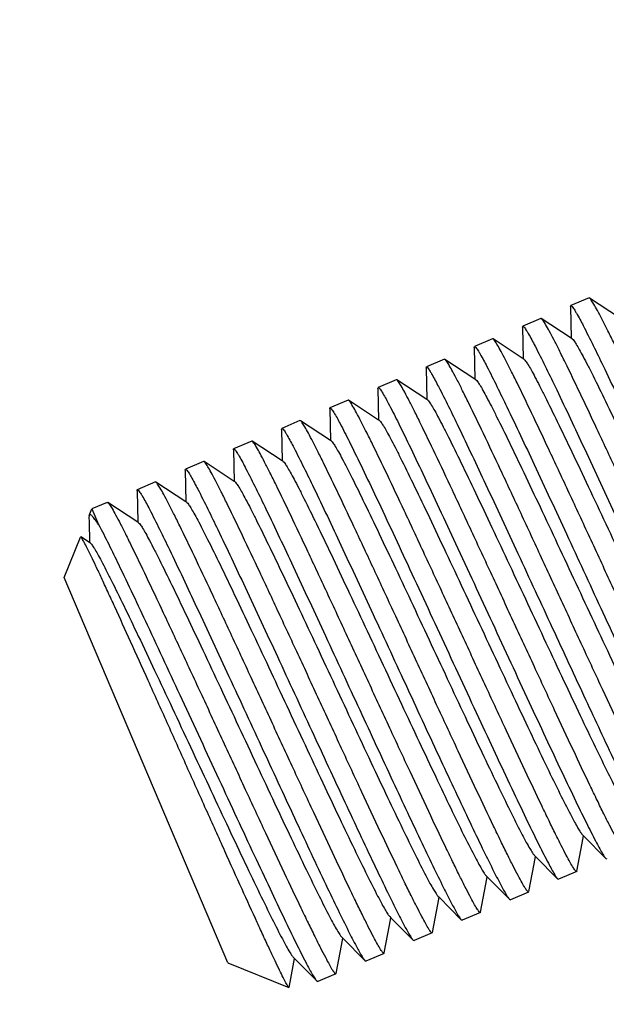
# Model space of a CAD drawing. Units: millimetres. Extents: x -3066 to 2709, y -5645 to -3599.
# Drawn here: x 2020 to 2032, y -4555 to -4536 of the extents above; entities that cross this region are included whole.
import ezdxf

# ---------------------------------------------------------------- set-up
doc = ezdxf.new("R2010")
doc.units = ezdxf.units.MM
doc.header["$LTSCALE"] = 46.255
doc.header["$PDMODE"] = 3
doc.header["$PDSIZE"] = 8
doc.layers.get('0').update_dxf_attribs({"linetype": 'CONTINUOUS'})
doc.layers.get('Defpoints').update_dxf_attribs({"linetype": 'CONTINUOUS'})
doc.layers.add('02___PRT_ALL_AXES', color=7, linetype='CONTINUOUS')
doc.styles.get("Standard").update_dxf_attribs({"font": 'SimSun.ttf'})
doc.dimstyles.get("Standard").update_dxf_attribs({"dimtxt": 15, "dimasz": 20, "dimexe": 5, "dimexo": 2, "dimgap": 5, "dimtad": 1, "dimtoh": 1, "dimzin": 0, "dimdsep": 46, "dimtxsty": 'Standard', "dimcen": 0, "dimadec": 0, "dimazin": 0, "dimtp": 0.01, "dimtm": 0.01, "dimtfac": 1, "dimtofl": 0, "dimtmove": 0, "dimatfit": 3, "dimfxl": 1, "dimtolj": 1, "dimtzin": 0, "dimarcsym": 0})

# ---------------------------------------------------------------- blocks, each defined once
blk = doc.blocks.new('*D39')
at = {"color": 0, "lineweight": -2, "transparency": 16777216}
for p, q in [((2111.673, -4242.014), (1987.886, -4242.014)), ((1992.886, -4262.014), (1992.886, -4374.606)), ((1992.886, -4548.233), (1992.886, -4435.64)), ((2150.643, -4568.233), (1987.886, -4568.233))]:
    blk.add_line(p, q, dxfattribs=at)
at = {"color": 0, "lineweight": 200, "transparency": 16777216}
for points in [[(1989.552, -4262.014), (1996.219, -4262.014), (1992.886, -4242.014)], [(1989.552, -4548.233), (1996.219, -4548.233), (1992.886, -4568.233)]]:
    blk.add_solid(points, dxfattribs=at)
at = {"layer": 'Defpoints', "color": 0, "lineweight": 200, "transparency": 16777216}
for p in [(2113.673, -4242.014), (1992.886, -4568.233), (2152.643, -4568.233)]:
    blk.add_point(p, dxfattribs=at)
at = {"color": 0, "transparency": 16777216, "insert": (1992.886, -4405.123), "char_height": 15, "attachment_point": 5, "rotation": 90}
blk.add_mtext('\\A1;326.2', dxfattribs=at)

msp = doc.modelspace()

# ---------------------------------------------------------------- linework, layer by layer
at = {"color": 7, "linetype": 'Continuous'}
for p, q in [((2031.213, -4541.553), (2030.867, -4541.7)), ((2031.223, -4541.555), (2031.213, -4541.553)), ((2031.795, -4541.933), (2031.223, -4541.555)), ((2030.861, -4541.72), (2030.867, -4541.7)), ((2030.861, -4541.72), (2030.875, -4542.323)), ((2030.293, -4541.944), (2029.946, -4542.091)), ((2030.302, -4541.946), (2030.293, -4541.944)), ((2030.875, -4542.323), (2030.302, -4541.946)), ((2029.941, -4542.111), (2029.946, -4542.091)), ((2029.941, -4542.111), (2029.954, -4542.714)), ((2029.372, -4542.335), (2029.026, -4542.482)), ((2029.382, -4542.337), (2029.372, -4542.335)), ((2029.954, -4542.714), (2029.382, -4542.337)), ((2030.892, -4542.335), (2030.875, -4542.323)), ((2029.02, -4542.501), (2029.026, -4542.482)), ((2029.02, -4542.501), (2029.034, -4543.105)), ((2028.452, -4542.725), (2028.105, -4542.872)), ((2028.461, -4542.728), (2028.452, -4542.725)), ((2029.034, -4543.105), (2028.461, -4542.728)), ((2029.972, -4542.726), (2029.954, -4542.714)), ((2028.1, -4542.892), (2028.105, -4542.872)), ((2028.1, -4542.892), (2028.113, -4543.496)), ((2027.531, -4543.116), (2027.185, -4543.263)), ((2027.541, -4543.118), (2027.531, -4543.116)), ((2028.113, -4543.496), (2027.541, -4543.118)), ((2029.051, -4543.116), (2029.034, -4543.105)), ((2027.179, -4543.283), (2027.185, -4543.263)), ((2027.179, -4543.283), (2027.193, -4543.886)), ((2026.611, -4543.507), (2026.264, -4543.654)), ((2026.62, -4543.509), (2026.611, -4543.507)), ((2027.193, -4543.886), (2026.62, -4543.509)), ((2028.131, -4543.507), (2028.113, -4543.496)), ((2026.259, -4543.674), (2026.264, -4543.654)), ((2026.259, -4543.674), (2026.272, -4544.277)), ((2025.69, -4543.898), (2025.344, -4544.045)), ((2025.7, -4543.9), (2025.69, -4543.898)), ((2026.272, -4544.277), (2025.7, -4543.9)), ((2027.21, -4543.898), (2027.193, -4543.886)), ((2025.338, -4544.064), (2025.344, -4544.045)), ((2025.338, -4544.064), (2025.352, -4544.668)), ((2024.77, -4544.288), (2024.423, -4544.435)), ((2024.779, -4544.291), (2024.77, -4544.288)), ((2025.352, -4544.668), (2024.779, -4544.291)), ((2026.29, -4544.288), (2026.272, -4544.277)), ((2024.418, -4544.455), (2024.423, -4544.435)), ((2024.418, -4544.455), (2024.431, -4545.059)), ((2023.849, -4544.679), (2023.503, -4544.826)), ((2023.859, -4544.681), (2023.849, -4544.679)), ((2024.431, -4545.059), (2023.859, -4544.681)), ((2025.369, -4544.679), (2025.352, -4544.668)), ((2023.497, -4544.846), (2023.503, -4544.826)), ((2023.497, -4544.846), (2023.511, -4545.449)), ((2024.449, -4545.07), (2024.431, -4545.059)), ((2022.577, -4545.237), (2022.582, -4545.217)), ((2022.577, -4545.237), (2022.59, -4545.84)), ((2022.929, -4545.07), (2022.582, -4545.217)), ((2022.938, -4545.072), (2022.929, -4545.07)), ((2023.511, -4545.449), (2022.938, -4545.072)), ((2021.664, -4545.71), (2021.715, -4545.585)), ((2021.715, -4545.585), (2021.841, -4545.882)), ((2022.008, -4545.46), (2022.018, -4545.463)), ((2022.59, -4545.84), (2022.018, -4545.463)), ((2023.528, -4545.461), (2023.511, -4545.449)), ((2021.664, -4545.71), (2021.659, -4545.753)), ((2021.659, -4545.753), (2021.661, -4545.82)), ((2021.661, -4545.82), (2021.67, -4546.231)), ((2022.608, -4545.851), (2022.59, -4545.84)), ((2021.185, -4546.896), (2021.498, -4546.122)), ((2021.503, -4546.121), (2021.498, -4546.122)), ((2021.687, -4546.242), (2021.503, -4546.121)), ((2024.311, -4554.26), (2021.185, -4546.896)), ((2031.083, -4551.975), (2031.11, -4551.834)), ((2031.088, -4551.812), (2031.11, -4551.834)), ((2031.11, -4551.834), (2031.534, -4552.263)), ((2030.983, -4552.508), (2031.083, -4551.975)), ((2030.167, -4552.203), (2030.189, -4552.225)), ((2030.063, -4552.899), (2030.163, -4552.366)), ((2030.163, -4552.366), (2030.189, -4552.225)), ((2030.189, -4552.225), (2030.614, -4552.654)), ((2031.534, -4552.263), (2031.552, -4552.273)), ((2029.247, -4552.594), (2029.269, -4552.616)), ((2030.978, -4552.516), (2030.632, -4552.664)), ((2029.142, -4553.29), (2029.242, -4552.757)), ((2029.242, -4552.757), (2029.269, -4552.616)), ((2029.269, -4552.616), (2029.693, -4553.045)), ((2030.614, -4552.654), (2030.632, -4552.664)), ((2030.058, -4552.907), (2029.711, -4553.054)), ((2028.222, -4553.68), (2028.322, -4553.147)), ((2028.322, -4553.147), (2028.348, -4553.006)), ((2028.326, -4552.984), (2028.348, -4553.006)), ((2028.348, -4553.006), (2028.773, -4553.435)), ((2029.693, -4553.045), (2029.711, -4553.054)), ((2029.137, -4553.298), (2028.791, -4553.445)), ((2027.401, -4553.538), (2027.428, -4553.397)), ((2027.406, -4553.375), (2027.428, -4553.397)), ((2027.428, -4553.397), (2027.852, -4553.826)), ((2028.773, -4553.435), (2028.791, -4553.445)), ((2027.301, -4554.071), (2027.401, -4553.538)), ((2028.217, -4553.689), (2027.87, -4553.836)), ((2026.481, -4553.929), (2026.507, -4553.788)), ((2026.485, -4553.766), (2026.507, -4553.788)), ((2026.507, -4553.788), (2026.932, -4554.217)), ((2027.852, -4553.826), (2027.87, -4553.836)), ((2026.381, -4554.462), (2026.481, -4553.929)), ((2027.296, -4554.079), (2026.95, -4554.226)), ((2024.311, -4554.26), (2025.479, -4554.733)), ((2025.56, -4554.32), (2025.587, -4554.179)), ((2025.565, -4554.156), (2025.587, -4554.179)), ((2025.587, -4554.179), (2026.011, -4554.607)), ((2026.932, -4554.217), (2026.95, -4554.226)), ((2025.483, -4554.73), (2025.56, -4554.32)), ((2026.376, -4554.47), (2026.029, -4554.617)), ((2026.011, -4554.607), (2026.029, -4554.617))]:
    msp.add_line(p, q, dxfattribs=at)
for points, knots in [([(2035.581, -4550.563), (2035.578, -4550.564), (2035.568, -4550.559), (2035.547, -4550.535), (2035.507, -4550.476), (2035.449, -4550.376), (2035.373, -4550.234), (2035.28, -4550.053), (2035.17, -4549.834), (2035.046, -4549.58), (2034.851, -4549.176), (2034.58, -4548.603), (2034.226, -4547.847), (2033.844, -4547.025), (2033.447, -4546.165), (2033.048, -4545.302), (2032.66, -4544.467), (2032.299, -4543.692), (2031.975, -4543.007), (2031.734, -4542.504), (2031.567, -4542.166), (2031.466, -4541.966), (2031.381, -4541.805), (2031.314, -4541.683), (2031.264, -4541.605), (2031.236, -4541.564), (2031.223, -4541.555)], [0, 0, 0, 0, 0.000964, 0.002875, 0.010011, 0.021662, 0.03775, 0.058142, 0.082652, 0.111052, 0.143083, 0.21681, 0.3011, 0.392815, 0.488533, 0.584691, 0.677716, 0.764144, 0.840759, 0.904712, 0.931178, 0.953637, 0.971875, 0.985739, 0.995115, 1, 1, 1, 1]), ([(2030.867, -4541.7), (2030.87, -4541.699), (2030.882, -4541.705), (2030.906, -4541.734), (2030.926, -4541.764), (2030.94, -4541.788)], [0, 0, 0, 0, 0.092582, 0.282919, 1, 1, 1, 1]), ([(2030.94, -4541.788), (2030.951, -4541.806), (2031.008, -4541.902), (2031.06, -4542), (2031.101, -4542.08)], [0, 0, 0, 0, 0.18922, 1, 1, 1, 1]), ([(2034.661, -4550.954), (2034.658, -4550.955), (2034.647, -4550.95), (2034.626, -4550.926), (2034.586, -4550.867), (2034.529, -4550.767), (2034.452, -4550.625), (2034.359, -4550.444), (2034.25, -4550.225), (2034.125, -4549.97), (2033.931, -4549.567), (2033.659, -4548.994), (2033.306, -4548.238), (2032.924, -4547.415), (2032.526, -4546.556), (2032.127, -4545.693), (2031.74, -4544.858), (2031.378, -4544.083), (2031.055, -4543.398), (2030.813, -4542.895), (2030.646, -4542.557), (2030.545, -4542.357), (2030.46, -4542.196), (2030.393, -4542.074), (2030.344, -4541.996), (2030.316, -4541.955), (2030.302, -4541.946)], [0, 0, 0, 0, 0.000964, 0.002875, 0.010011, 0.021662, 0.03775, 0.058142, 0.082651, 0.111052, 0.143083, 0.216807, 0.30109, 0.392799, 0.488514, 0.584674, 0.677702, 0.76413, 0.840745, 0.904702, 0.93117, 0.953631, 0.971871, 0.985737, 0.995114, 1, 1, 1, 1]), ([(2029.946, -4542.091), (2029.95, -4542.09), (2029.961, -4542.096), (2029.985, -4542.125), (2030.005, -4542.155), (2030.02, -4542.179)], [0, 0, 0, 0, 0.09246, 0.282784, 1, 1, 1, 1]), ([(2030.02, -4542.179), (2030.031, -4542.197), (2030.088, -4542.293), (2030.14, -4542.392), (2030.182, -4542.473)], [0, 0, 0, 0, 0.189247, 1, 1, 1, 1]), ([(2031.101, -4542.08), (2031.233, -4542.333), (2031.535, -4542.956), (2032.038, -4544.021), (2032.633, -4545.302), (2033.267, -4546.672), (2033.88, -4547.996), (2034.355, -4549.01), (2034.685, -4549.699), (2034.879, -4550.095), (2035.032, -4550.393), (2035.121, -4550.558), (2035.161, -4550.622)], [0, 0, 0, 0, 0.090613, 0.219347, 0.373702, 0.538642, 0.698109, 0.836563, 0.893584, 0.940542, 0.976298, 1, 1, 1, 1]), ([(2033.74, -4551.344), (2033.737, -4551.346), (2033.727, -4551.34), (2033.706, -4551.316), (2033.666, -4551.258), (2033.608, -4551.158), (2033.532, -4551.016), (2033.439, -4550.835), (2033.329, -4550.616), (2033.205, -4550.361), (2033.01, -4549.958), (2032.739, -4549.384), (2032.386, -4548.629), (2032.004, -4547.806), (2031.606, -4546.947), (2031.207, -4546.084), (2030.82, -4545.249), (2030.458, -4544.474), (2030.135, -4543.789), (2029.893, -4543.286), (2029.726, -4542.948), (2029.625, -4542.748), (2029.54, -4542.587), (2029.473, -4542.465), (2029.423, -4542.387), (2029.395, -4542.346), (2029.382, -4542.337)], [0, 0, 0, 0, 0.000964, 0.002874, 0.01001, 0.02166, 0.037745, 0.058136, 0.082643, 0.111043, 0.143072, 0.216797, 0.301078, 0.392782, 0.488496, 0.584657, 0.677691, 0.764126, 0.840743, 0.9047, 0.931168, 0.95363, 0.971871, 0.985737, 0.995114, 1, 1, 1, 1]), ([(2030.892, -4542.335), (2030.905, -4542.343), (2030.93, -4542.378), (2030.975, -4542.445), (2031.033, -4542.548), (2031.107, -4542.683), (2031.194, -4542.851), (2031.337, -4543.135), (2031.543, -4543.556), (2031.819, -4544.131), (2032.127, -4544.784), (2032.459, -4545.49), (2032.802, -4546.224), (2033.147, -4546.961), (2033.482, -4547.675), (2033.796, -4548.34), (2034.078, -4548.932), (2034.321, -4549.43), (2034.496, -4549.778), (2034.612, -4549.996), (2034.676, -4550.111), (2034.726, -4550.193), (2034.756, -4550.235), (2034.77, -4550.249)], [0, 0, 0, 0, 0.00502, 0.01424, 0.027664, 0.04521, 0.066722, 0.092028, 0.153098, 0.226304, 0.309093, 0.398574, 0.491623, 0.584991, 0.675416, 0.759739, 0.835017, 0.898626, 0.948357, 0.967461, 0.982504, 0.993361, 1, 1, 1, 1]), ([(2029.026, -4542.482), (2029.029, -4542.48), (2029.041, -4542.487), (2029.065, -4542.515), (2029.085, -4542.546), (2029.1, -4542.57)], [0, 0, 0, 0, 0.092522, 0.282853, 1, 1, 1, 1]), ([(2029.1, -4542.57), (2029.111, -4542.588), (2029.167, -4542.684), (2029.219, -4542.782), (2029.261, -4542.862)], [0, 0, 0, 0, 0.189253, 1, 1, 1, 1]), ([(2030.182, -4542.473), (2030.314, -4542.727), (2030.617, -4543.35), (2031.121, -4544.418), (2031.716, -4545.701), (2032.35, -4547.072), (2032.964, -4548.396), (2033.438, -4549.409), (2033.768, -4550.097), (2033.962, -4550.492), (2034.114, -4550.789), (2034.203, -4550.952), (2034.242, -4551.015)], [0, 0, 0, 0, 0.09084, 0.219814, 0.374386, 0.539458, 0.698934, 0.837262, 0.894162, 0.940961, 0.976523, 1, 1, 1, 1]), ([(2032.819, -4551.735), (2032.817, -4551.736), (2032.806, -4551.731), (2032.785, -4551.707), (2032.745, -4551.649), (2032.688, -4551.548), (2032.611, -4551.407), (2032.518, -4551.226), (2032.409, -4551.007), (2032.284, -4550.752), (2032.09, -4550.349), (2031.818, -4549.775), (2031.465, -4549.02), (2031.083, -4548.197), (2030.686, -4547.338), (2030.286, -4546.474), (2029.899, -4545.64), (2029.537, -4544.865), (2029.214, -4544.179), (2028.972, -4543.677), (2028.805, -4543.339), (2028.704, -4543.138), (2028.619, -4542.978), (2028.552, -4542.856), (2028.503, -4542.777), (2028.475, -4542.737), (2028.461, -4542.728)], [0, 0, 0, 0, 0.000964, 0.002874, 0.01001, 0.021659, 0.037743, 0.058133, 0.082638, 0.111037, 0.143065, 0.216788, 0.301072, 0.392775, 0.488486, 0.584648, 0.677684, 0.764124, 0.840745, 0.904701, 0.931169, 0.953631, 0.971871, 0.985737, 0.995114, 1, 1, 1, 1]), ([(2029.972, -4542.726), (2029.984, -4542.734), (2030.01, -4542.768), (2030.054, -4542.836), (2030.113, -4542.939), (2030.186, -4543.074), (2030.273, -4543.242), (2030.416, -4543.525), (2030.622, -4543.947), (2030.898, -4544.522), (2031.207, -4545.174), (2031.538, -4545.88), (2031.882, -4546.615), (2032.227, -4547.352), (2032.561, -4548.066), (2032.875, -4548.73), (2033.158, -4549.322), (2033.401, -4549.821), (2033.576, -4550.169), (2033.691, -4550.387), (2033.756, -4550.502), (2033.806, -4550.583), (2033.836, -4550.626), (2033.849, -4550.64)], [0, 0, 0, 0, 0.005016, 0.014239, 0.027663, 0.045207, 0.066722, 0.092024, 0.153097, 0.226304, 0.309093, 0.398574, 0.491623, 0.584992, 0.675417, 0.759739, 0.835018, 0.898629, 0.948361, 0.967462, 0.982505, 0.993365, 1, 1, 1, 1]), ([(2028.105, -4542.872), (2028.109, -4542.871), (2028.12, -4542.878), (2028.144, -4542.906), (2028.164, -4542.936), (2028.178, -4542.96)], [0, 0, 0, 0, 0.09273, 0.283086, 1, 1, 1, 1]), ([(2028.178, -4542.96), (2028.189, -4542.977), (2028.245, -4543.071), (2028.296, -4543.167), (2028.336, -4543.246)], [0, 0, 0, 0, 0.189624, 1, 1, 1, 1]), ([(2029.261, -4542.862), (2029.392, -4543.116), (2029.696, -4543.74), (2030.2, -4544.807), (2030.796, -4546.091), (2031.43, -4547.463), (2032.044, -4548.788), (2032.518, -4549.801), (2032.848, -4550.489), (2033.042, -4550.883), (2033.194, -4551.18), (2033.283, -4551.344), (2033.322, -4551.407)], [0, 0, 0, 0, 0.090785, 0.219756, 0.374359, 0.539475, 0.698989, 0.83734, 0.894236, 0.941022, 0.976559, 1, 1, 1, 1]), ([(2031.899, -4552.126), (2031.896, -4552.127), (2031.886, -4552.122), (2031.864, -4552.098), (2031.825, -4552.039), (2031.767, -4551.939), (2031.691, -4551.797), (2031.598, -4551.616), (2031.488, -4551.398), (2031.364, -4551.143), (2031.169, -4550.739), (2030.898, -4550.166), (2030.545, -4549.411), (2030.163, -4548.588), (2029.765, -4547.728), (2029.366, -4546.865), (2028.978, -4546.03), (2028.617, -4545.255), (2028.293, -4544.57), (2028.052, -4544.067), (2027.885, -4543.729), (2027.784, -4543.529), (2027.699, -4543.368), (2027.632, -4543.246), (2027.582, -4543.168), (2027.554, -4543.127), (2027.541, -4543.118)], [0, 0, 0, 0, 0.000964, 0.002874, 0.01001, 0.02166, 0.037744, 0.058133, 0.082638, 0.111036, 0.143063, 0.216789, 0.301077, 0.392788, 0.488503, 0.584664, 0.6777, 0.764139, 0.840758, 0.904711, 0.931176, 0.953634, 0.971873, 0.985738, 0.995114, 1, 1, 1, 1]), ([(2029.051, -4543.116), (2029.064, -4543.124), (2029.089, -4543.159), (2029.134, -4543.226), (2029.192, -4543.329), (2029.266, -4543.465), (2029.353, -4543.633), (2029.496, -4543.916), (2029.702, -4544.337), (2029.978, -4544.913), (2030.286, -4545.565), (2030.618, -4546.271), (2030.961, -4547.006), (2031.306, -4547.743), (2031.641, -4548.457), (2031.955, -4549.121), (2032.237, -4549.713), (2032.48, -4550.212), (2032.655, -4550.56), (2032.771, -4550.777), (2032.835, -4550.893), (2032.885, -4550.974), (2032.915, -4551.017), (2032.929, -4551.031)], [0, 0, 0, 0, 0.005016, 0.014237, 0.027664, 0.045204, 0.066722, 0.092024, 0.153098, 0.226304, 0.309092, 0.398573, 0.491624, 0.584992, 0.675416, 0.75974, 0.83502, 0.898631, 0.94836, 0.967464, 0.982503, 0.993367, 1, 1, 1, 1]), ([(2027.185, -4543.263), (2027.188, -4543.262), (2027.2, -4543.268), (2027.223, -4543.296), (2027.243, -4543.326), (2027.257, -4543.349)], [0, 0, 0, 0, 0.093013, 0.283405, 1, 1, 1, 1]), ([(2027.257, -4543.349), (2027.301, -4543.419), (2027.4, -4543.603), (2027.571, -4543.94), (2027.79, -4544.389), (2028.162, -4545.17), (2028.692, -4546.306), (2029.367, -4547.765), (2030.042, -4549.224), (2030.573, -4550.361), (2030.946, -4551.143), (2031.165, -4551.593), (2031.336, -4551.93), (2031.436, -4552.115), (2031.479, -4552.186)], [0, 0, 0, 0, 0.025213, 0.0641, 0.115565, 0.178134, 0.329113, 0.499707, 0.670349, 0.821453, 0.884108, 0.935671, 0.974668, 1, 1, 1, 1]), ([(2028.336, -4543.246), (2028.468, -4543.498), (2028.77, -4544.12), (2029.273, -4545.186), (2029.869, -4546.469), (2030.504, -4547.842), (2031.119, -4549.169), (2031.595, -4550.185), (2031.925, -4550.875), (2032.119, -4551.27), (2032.272, -4551.569), (2032.361, -4551.733), (2032.401, -4551.796)], [0, 0, 0, 0, 0.090281, 0.218934, 0.373407, 0.538557, 0.698244, 0.836839, 0.893868, 0.940783, 0.976444, 1, 1, 1, 1]), ([(2030.978, -4552.516), (2030.976, -4552.518), (2030.965, -4552.513), (2030.944, -4552.489), (2030.904, -4552.43), (2030.847, -4552.33), (2030.77, -4552.188), (2030.677, -4552.007), (2030.568, -4551.788), (2030.443, -4551.533), (2030.249, -4551.13), (2029.977, -4550.557), (2029.624, -4549.801), (2029.242, -4548.978), (2028.844, -4548.119), (2028.445, -4547.256), (2028.058, -4546.421), (2027.696, -4545.646), (2027.373, -4544.961), (2027.131, -4544.458), (2026.964, -4544.12), (2026.863, -4543.92), (2026.778, -4543.759), (2026.711, -4543.637), (2026.662, -4543.559), (2026.634, -4543.518), (2026.62, -4543.509)], [0, 0, 0, 0, 0.000964, 0.002875, 0.010011, 0.021661, 0.037747, 0.058137, 0.082643, 0.111041, 0.143069, 0.216797, 0.301088, 0.392804, 0.488522, 0.584681, 0.677711, 0.764147, 0.840764, 0.904716, 0.93118, 0.953638, 0.971875, 0.985739, 0.995114, 1, 1, 1, 1]), ([(2028.131, -4543.507), (2028.143, -4543.515), (2028.169, -4543.55), (2028.213, -4543.617), (2028.272, -4543.72), (2028.345, -4543.856), (2028.432, -4544.024), (2028.575, -4544.307), (2028.781, -4544.728), (2029.057, -4545.304), (2029.366, -4545.956), (2029.697, -4546.662), (2030.041, -4547.396), (2030.386, -4548.134), (2030.72, -4548.847), (2031.034, -4549.512), (2031.317, -4550.104), (2031.56, -4550.602), (2031.735, -4550.95), (2031.85, -4551.168), (2031.915, -4551.284), (2031.965, -4551.365), (2031.995, -4551.407), (2032.008, -4551.421)], [0, 0, 0, 0, 0.00502, 0.014236, 0.027666, 0.045206, 0.066722, 0.092027, 0.1531, 0.226304, 0.309092, 0.398574, 0.491624, 0.584991, 0.675416, 0.75974, 0.83502, 0.898628, 0.948357, 0.967465, 0.982501, 0.993364, 1, 1, 1, 1]), ([(2026.264, -4543.654), (2026.268, -4543.653), (2026.279, -4543.659), (2026.302, -4543.686), (2026.322, -4543.716), (2026.336, -4543.739)], [0, 0, 0, 0, 0.093284, 0.283705, 1, 1, 1, 1]), ([(2026.336, -4543.739), (2026.379, -4543.808), (2026.478, -4543.992), (2026.649, -4544.328), (2026.867, -4544.776), (2027.24, -4545.556), (2027.77, -4546.692), (2028.444, -4548.151), (2029.119, -4549.61), (2029.651, -4550.748), (2030.024, -4551.531), (2030.243, -4551.981), (2030.415, -4552.319), (2030.515, -4552.505), (2030.558, -4552.576)], [0, 0, 0, 0, 0.025112, 0.063908, 0.115294, 0.177796, 0.32868, 0.499245, 0.669932, 0.821137, 0.883861, 0.935503, 0.974584, 1, 1, 1, 1]), ([(2030.058, -4552.907), (2030.055, -4552.908), (2030.045, -4552.903), (2030.023, -4552.879), (2029.984, -4552.821), (2029.926, -4552.721), (2029.85, -4552.579), (2029.757, -4552.398), (2029.647, -4552.179), (2029.523, -4551.924), (2029.328, -4551.521), (2029.057, -4550.947), (2028.703, -4550.192), (2028.321, -4549.369), (2027.924, -4548.51), (2027.525, -4547.646), (2027.137, -4546.811), (2026.776, -4546.037), (2026.452, -4545.351), (2026.211, -4544.849), (2026.044, -4544.511), (2025.943, -4544.311), (2025.858, -4544.15), (2025.791, -4544.028), (2025.741, -4543.95), (2025.713, -4543.909), (2025.7, -4543.9)], [0, 0, 0, 0, 0.000964, 0.002875, 0.010011, 0.021662, 0.03775, 0.058142, 0.082651, 0.111052, 0.143082, 0.216811, 0.301103, 0.392819, 0.488538, 0.584695, 0.677719, 0.764148, 0.840763, 0.904715, 0.93118, 0.953638, 0.971876, 0.985739, 0.995115, 1, 1, 1, 1]), ([(2027.21, -4543.898), (2027.223, -4543.906), (2027.248, -4543.941), (2027.293, -4544.008), (2027.351, -4544.111), (2027.425, -4544.246), (2027.512, -4544.414), (2027.655, -4544.697), (2027.861, -4545.119), (2028.137, -4545.694), (2028.445, -4546.347), (2028.777, -4547.053), (2029.12, -4547.787), (2029.465, -4548.524), (2029.8, -4549.238), (2030.114, -4549.903), (2030.396, -4550.495), (2030.639, -4550.993), (2030.814, -4551.341), (2030.93, -4551.559), (2030.994, -4551.674), (2031.044, -4551.756), (2031.074, -4551.798), (2031.088, -4551.812)], [0, 0, 0, 0, 0.005022, 0.014239, 0.027667, 0.04521, 0.066722, 0.092029, 0.1531, 0.226304, 0.309093, 0.398575, 0.491624, 0.584991, 0.675415, 0.75974, 0.835017, 0.898625, 0.948355, 0.967462, 0.982501, 0.99336, 1, 1, 1, 1]), ([(2025.344, -4544.045), (2025.347, -4544.043), (2025.358, -4544.05), (2025.382, -4544.077), (2025.402, -4544.107), (2025.416, -4544.13)], [0, 0, 0, 0, 0.093147, 0.283547, 1, 1, 1, 1]), ([(2029.137, -4553.298), (2029.135, -4553.299), (2029.124, -4553.294), (2029.103, -4553.27), (2029.063, -4553.212), (2029.006, -4553.111), (2028.929, -4552.97), (2028.836, -4552.789), (2028.727, -4552.57), (2028.602, -4552.315), (2028.408, -4551.911), (2028.136, -4551.338), (2027.783, -4550.583), (2027.401, -4549.76), (2027.003, -4548.9), (2026.604, -4548.037), (2026.217, -4547.202), (2025.855, -4546.428), (2025.532, -4545.742), (2025.29, -4545.239), (2025.123, -4544.902), (2025.022, -4544.701), (2024.937, -4544.54), (2024.87, -4544.418), (2024.821, -4544.34), (2024.793, -4544.3), (2024.779, -4544.291)], [0, 0, 0, 0, 0.000964, 0.002875, 0.010011, 0.021662, 0.03775, 0.058142, 0.082652, 0.111053, 0.143084, 0.216809, 0.301097, 0.39281, 0.488528, 0.584687, 0.677712, 0.764139, 0.840755, 0.904709, 0.931175, 0.953635, 0.971874, 0.985739, 0.995115, 1, 1, 1, 1]), ([(2025.416, -4544.13), (2025.427, -4544.147), (2025.482, -4544.241), (2025.532, -4544.336), (2025.573, -4544.414)], [0, 0, 0, 0, 0.189237, 1, 1, 1, 1]), ([(2026.29, -4544.288), (2026.302, -4544.297), (2026.328, -4544.331), (2026.372, -4544.399), (2026.431, -4544.502), (2026.504, -4544.637), (2026.591, -4544.805), (2026.734, -4545.088), (2026.94, -4545.51), (2027.216, -4546.085), (2027.525, -4546.737), (2027.856, -4547.443), (2028.2, -4548.178), (2028.545, -4548.915), (2028.879, -4549.629), (2029.193, -4550.293), (2029.476, -4550.885), (2029.719, -4551.384), (2029.894, -4551.732), (2030.009, -4551.949), (2030.074, -4552.065), (2030.124, -4552.146), (2030.154, -4552.189), (2030.167, -4552.203)], [0, 0, 0, 0, 0.00502, 0.01424, 0.027664, 0.04521, 0.066722, 0.092027, 0.153098, 0.226304, 0.309093, 0.398574, 0.491623, 0.584991, 0.675416, 0.759739, 0.835017, 0.898626, 0.948357, 0.967461, 0.982504, 0.993361, 1, 1, 1, 1]), ([(2024.423, -4544.435), (2024.427, -4544.434), (2024.438, -4544.441), (2024.462, -4544.469), (2024.482, -4544.5), (2024.497, -4544.523)], [0, 0, 0, 0, 0.092501, 0.282829, 1, 1, 1, 1]), ([(2025.573, -4544.414), (2025.704, -4544.666), (2026.006, -4545.286), (2026.508, -4546.349), (2027.103, -4547.631), (2027.738, -4549.004), (2028.353, -4550.332), (2028.829, -4551.348), (2029.16, -4552.04), (2029.355, -4552.437), (2029.508, -4552.737), (2029.598, -4552.902), (2029.638, -4552.966)], [0, 0, 0, 0, 0.089971, 0.21835, 0.372615, 0.537679, 0.697409, 0.836168, 0.893326, 0.9404, 0.976245, 1, 1, 1, 1]), ([(2028.217, -4553.689), (2028.214, -4553.69), (2028.204, -4553.685), (2028.182, -4553.661), (2028.143, -4553.602), (2028.085, -4553.502), (2028.009, -4553.36), (2027.916, -4553.179), (2027.806, -4552.96), (2027.682, -4552.706), (2027.487, -4552.302), (2027.216, -4551.729), (2026.862, -4550.973), (2026.48, -4550.151), (2026.083, -4549.291), (2025.684, -4548.428), (2025.296, -4547.593), (2024.935, -4546.818), (2024.611, -4546.133), (2024.37, -4545.63), (2024.203, -4545.292), (2024.102, -4545.092), (2024.017, -4544.931), (2023.95, -4544.809), (2023.9, -4544.731), (2023.872, -4544.69), (2023.859, -4544.681)], [0, 0, 0, 0, 0.000964, 0.002875, 0.010011, 0.021662, 0.037749, 0.058141, 0.08265, 0.111051, 0.143081, 0.216806, 0.301088, 0.392794, 0.488509, 0.584669, 0.677699, 0.764129, 0.840744, 0.904701, 0.931169, 0.953631, 0.971871, 0.985737, 0.995114, 1, 1, 1, 1]), ([(2024.497, -4544.523), (2024.508, -4544.541), (2024.565, -4544.637), (2024.617, -4544.736), (2024.658, -4544.816)], [0, 0, 0, 0, 0.189245, 1, 1, 1, 1]), ([(2025.369, -4544.679), (2025.382, -4544.687), (2025.407, -4544.722), (2025.451, -4544.789), (2025.51, -4544.892), (2025.584, -4545.028), (2025.671, -4545.196), (2025.814, -4545.479), (2026.02, -4545.9), (2026.296, -4546.476), (2026.604, -4547.128), (2026.936, -4547.834), (2027.279, -4548.569), (2027.624, -4549.306), (2027.959, -4550.019), (2028.273, -4550.684), (2028.555, -4551.276), (2028.798, -4551.775), (2028.973, -4552.122), (2029.089, -4552.34), (2029.153, -4552.456), (2029.203, -4552.537), (2029.233, -4552.58), (2029.247, -4552.593)], [0, 0, 0, 0, 0.005016, 0.014239, 0.027663, 0.045206, 0.066722, 0.092024, 0.153097, 0.226304, 0.309093, 0.398574, 0.491623, 0.584992, 0.675417, 0.759739, 0.835018, 0.898629, 0.948361, 0.967462, 0.982505, 0.993365, 1, 1, 1, 1]), ([(2023.503, -4544.826), (2023.506, -4544.825), (2023.518, -4544.831), (2023.542, -4544.86), (2023.562, -4544.89), (2023.577, -4544.914)], [0, 0, 0, 0, 0.092483, 0.28281, 1, 1, 1, 1]), ([(2024.658, -4544.816), (2024.79, -4545.07), (2025.093, -4545.693), (2025.596, -4546.758), (2026.191, -4548.04), (2026.824, -4549.41), (2027.438, -4550.734), (2027.912, -4551.747), (2028.242, -4552.436), (2028.436, -4552.831), (2028.589, -4553.129), (2028.678, -4553.294), (2028.717, -4553.357)], [0, 0, 0, 0, 0.090708, 0.219513, 0.373915, 0.538868, 0.698312, 0.836719, 0.893707, 0.940627, 0.976342, 1, 1, 1, 1]), ([(2023.577, -4544.914), (2023.588, -4544.932), (2023.644, -4545.028), (2023.696, -4545.127), (2023.738, -4545.207)], [0, 0, 0, 0, 0.189246, 1, 1, 1, 1]), ([(2022.582, -4545.217), (2022.586, -4545.215), (2022.597, -4545.222), (2022.621, -4545.25), (2022.641, -4545.281), (2022.656, -4545.304)], [0, 0, 0, 0, 0.092646, 0.282993, 1, 1, 1, 1]), ([(2027.296, -4554.079), (2027.294, -4554.081), (2027.283, -4554.076), (2027.262, -4554.052), (2027.222, -4553.993), (2027.165, -4553.893), (2027.088, -4553.751), (2026.995, -4553.57), (2026.886, -4553.351), (2026.761, -4553.096), (2026.567, -4552.693), (2026.295, -4552.119), (2025.942, -4551.364), (2025.56, -4550.541), (2025.162, -4549.682), (2024.763, -4548.819), (2024.376, -4547.984), (2024.014, -4547.209), (2023.691, -4546.524), (2023.449, -4546.021), (2023.282, -4545.683), (2023.181, -4545.483), (2023.096, -4545.322), (2023.029, -4545.2), (2022.979, -4545.122), (2022.952, -4545.081), (2022.938, -4545.072)], [0, 0, 0, 0, 0.000964, 0.002874, 0.01001, 0.021659, 0.037744, 0.058134, 0.08264, 0.111039, 0.143068, 0.216792, 0.301074, 0.392778, 0.48849, 0.584652, 0.677687, 0.764125, 0.840744, 0.904701, 0.931169, 0.953631, 0.971871, 0.985737, 0.995114, 1, 1, 1, 1]), ([(2023.738, -4545.207), (2023.87, -4545.462), (2024.173, -4546.085), (2024.677, -4547.153), (2025.273, -4548.436), (2025.907, -4549.808), (2026.521, -4551.132), (2026.995, -4552.145), (2027.325, -4552.833), (2027.519, -4553.228), (2027.671, -4553.524), (2027.76, -4553.688), (2027.799, -4553.751)], [0, 0, 0, 0, 0.09083, 0.219818, 0.374418, 0.539519, 0.699012, 0.837343, 0.894233, 0.941016, 0.976554, 1, 1, 1, 1]), ([(2024.449, -4545.07), (2024.461, -4545.078), (2024.487, -4545.113), (2024.531, -4545.18), (2024.59, -4545.283), (2024.663, -4545.419), (2024.75, -4545.587), (2024.893, -4545.87), (2025.099, -4546.291), (2025.375, -4546.866), (2025.684, -4547.519), (2026.015, -4548.225), (2026.359, -4548.959), (2026.704, -4549.697), (2027.038, -4550.41), (2027.352, -4551.075), (2027.635, -4551.667), (2027.878, -4552.165), (2028.053, -4552.513), (2028.168, -4552.731), (2028.233, -4552.847), (2028.283, -4552.928), (2028.313, -4552.97), (2028.326, -4552.984)], [0, 0, 0, 0, 0.005017, 0.014237, 0.027665, 0.045204, 0.066722, 0.092024, 0.153098, 0.226304, 0.309092, 0.398573, 0.491624, 0.584992, 0.675416, 0.75974, 0.83502, 0.898631, 0.94836, 0.967465, 0.982503, 0.993367, 1, 1, 1, 1]), ([(2022.656, -4545.304), (2022.667, -4545.322), (2022.722, -4545.416), (2022.774, -4545.513), (2022.815, -4545.592)], [0, 0, 0, 0, 0.189527, 1, 1, 1, 1]), ([(2022.018, -4545.463), (2022.031, -4545.472), (2022.059, -4545.512), (2022.109, -4545.591), (2022.176, -4545.713), (2022.261, -4545.873), (2022.362, -4546.074), (2022.529, -4546.412), (2022.77, -4546.914), (2023.094, -4547.6), (2023.455, -4548.374), (2023.843, -4549.209), (2024.242, -4550.073), (2024.639, -4550.932), (2025.021, -4551.755), (2025.375, -4552.51), (2025.646, -4553.084), (2025.841, -4553.487), (2025.965, -4553.742), (2026.075, -4553.961), (2026.168, -4554.142), (2026.244, -4554.284), (2026.302, -4554.384), (2026.341, -4554.442), (2026.363, -4554.466), (2026.373, -4554.471), (2026.376, -4554.47)], [0, 0, 0, 0, 0.004886, 0.014257, 0.02812, 0.046358, 0.068814, 0.095281, 0.159235, 0.235852, 0.322282, 0.415311, 0.511476, 0.607196, 0.698906, 0.783193, 0.856922, 0.888955, 0.917353, 0.941863, 0.962251, 0.978339, 0.989988, 0.997125, 0.999036, 1, 1, 1, 1]), ([(2022.815, -4545.592), (2022.946, -4545.846), (2023.249, -4546.468), (2023.752, -4547.534), (2024.348, -4548.817), (2024.982, -4550.19), (2025.597, -4551.516), (2026.072, -4552.531), (2026.403, -4553.221), (2026.597, -4553.616), (2026.749, -4553.914), (2026.839, -4554.078), (2026.878, -4554.141)], [0, 0, 0, 0, 0.090444, 0.219195, 0.373704, 0.538838, 0.698465, 0.836983, 0.893971, 0.940848, 0.976474, 1, 1, 1, 1]), ([(2023.528, -4545.461), (2023.541, -4545.469), (2023.566, -4545.503), (2023.61, -4545.571), (2023.669, -4545.674), (2023.743, -4545.809), (2023.83, -4545.977), (2023.973, -4546.26), (2024.179, -4546.682), (2024.455, -4547.257), (2024.763, -4547.909), (2025.095, -4548.615), (2025.438, -4549.35), (2025.783, -4550.087), (2026.118, -4550.801), (2026.432, -4551.466), (2026.714, -4552.058), (2026.957, -4552.556), (2027.132, -4552.904), (2027.248, -4553.122), (2027.312, -4553.237), (2027.362, -4553.319), (2027.392, -4553.361), (2027.406, -4553.375)], [0, 0, 0, 0, 0.00502, 0.014236, 0.027667, 0.045206, 0.066722, 0.092027, 0.1531, 0.226304, 0.309092, 0.398574, 0.491624, 0.584991, 0.675416, 0.75974, 0.83502, 0.898628, 0.948356, 0.967465, 0.982501, 0.993364, 1, 1, 1, 1]), ([(2021.841, -4545.882), (2021.819, -4545.849), (2021.789, -4545.803), (2021.748, -4545.751), (2021.724, -4545.724), (2021.704, -4545.706), (2021.687, -4545.696), (2021.671, -4545.697), (2021.666, -4545.706), (2021.664, -4545.71)], [0, 0, 0, 0, 0.439159, 0.606253, 0.738368, 0.836266, 0.902872, 0.948804, 1, 1, 1, 1]), ([(2021.841, -4545.882), (2021.975, -4546.132), (2022.286, -4546.771), (2022.814, -4547.887), (2023.45, -4549.257), (2024.02, -4550.489), (2024.479, -4551.481), (2024.805, -4552.181), (2025.105, -4552.82), (2025.372, -4553.382), (2025.599, -4553.85), (2025.761, -4554.174), (2025.867, -4554.375), (2025.926, -4554.482), (2025.972, -4554.556), (2025.999, -4554.595), (2026.011, -4554.607)], [0, 0, 0, 0, 0.087942, 0.220489, 0.382744, 0.5564, 0.641381, 0.721897, 0.795658, 0.860571, 0.914798, 0.956813, 0.97286, 0.985449, 0.994504, 1, 1, 1, 1]), ([(2022.608, -4545.851), (2022.62, -4545.86), (2022.646, -4545.894), (2022.69, -4545.961), (2022.749, -4546.064), (2022.822, -4546.2), (2022.909, -4546.368), (2023.052, -4546.651), (2023.258, -4547.072), (2023.534, -4547.648), (2023.843, -4548.3), (2024.174, -4549.006), (2024.518, -4549.741), (2024.863, -4550.478), (2025.197, -4551.192), (2025.511, -4551.856), (2025.794, -4552.448), (2026.037, -4552.947), (2026.212, -4553.295), (2026.327, -4553.512), (2026.392, -4553.628), (2026.442, -4553.709), (2026.472, -4553.752), (2026.485, -4553.766)], [0, 0, 0, 0, 0.005023, 0.014239, 0.027666, 0.045209, 0.066722, 0.092029, 0.1531, 0.226304, 0.309093, 0.398575, 0.491624, 0.584991, 0.675416, 0.75974, 0.835017, 0.898625, 0.948355, 0.967462, 0.982501, 0.99336, 1, 1, 1, 1]), ([(2025.479, -4554.733), (2025.476, -4554.731), (2025.469, -4554.722), (2025.457, -4554.705), (2025.441, -4554.678), (2025.411, -4554.623), (2025.363, -4554.53), (2025.294, -4554.39), (2025.209, -4554.213), (2025.11, -4554.001), (2024.996, -4553.757), (2024.819, -4553.371), (2024.57, -4552.824), (2024.245, -4552.105), (2023.893, -4551.322), (2023.527, -4550.504), (2023.158, -4549.682), (2022.8, -4548.885), (2022.466, -4548.146), (2022.208, -4547.579), (2022.023, -4547.174), (2021.903, -4546.915), (2021.797, -4546.69), (2021.707, -4546.501), (2021.632, -4546.349), (2021.574, -4546.236), (2021.537, -4546.167), (2021.515, -4546.134), (2021.507, -4546.123), (2021.503, -4546.121)], [0, 0, 0, 0, 0.00114, 0.003357, 0.006681, 0.011114, 0.023289, 0.039791, 0.060485, 0.085203, 0.113722, 0.145804, 0.219482, 0.303623, 0.395192, 0.490838, 0.587037, 0.680204, 0.766816, 0.843552, 0.877269, 0.907439, 0.933758, 0.955974, 0.973852, 0.987224, 0.995949, 0.998551, 1, 1, 1, 1]), ([(2021.687, -4546.242), (2021.7, -4546.25), (2021.725, -4546.285), (2021.769, -4546.352), (2021.828, -4546.455), (2021.902, -4546.591), (2021.989, -4546.759), (2022.132, -4547.042), (2022.338, -4547.463), (2022.614, -4548.039), (2022.922, -4548.691), (2023.254, -4549.397), (2023.597, -4550.132), (2023.942, -4550.869), (2024.277, -4551.582), (2024.591, -4552.247), (2024.873, -4552.839), (2025.116, -4553.337), (2025.291, -4553.685), (2025.407, -4553.903), (2025.471, -4554.019), (2025.521, -4554.1), (2025.551, -4554.143), (2025.565, -4554.156)], [0, 0, 0, 0, 0.005017, 0.014237, 0.027664, 0.045205, 0.066722, 0.092024, 0.153098, 0.226304, 0.309092, 0.398573, 0.491623, 0.584992, 0.675416, 0.759739, 0.835018, 0.898629, 0.948361, 0.967463, 0.982504, 0.993365, 1, 1, 1, 1]), ([(2031.479, -4552.186), (2031.485, -4552.195), (2031.502, -4552.221), (2031.519, -4552.248), (2031.534, -4552.263)], [0, 0, 0, 0, 0.329302, 1, 1, 1, 1]), ([(2030.558, -4552.576), (2030.564, -4552.584), (2030.581, -4552.611), (2030.599, -4552.639), (2030.614, -4552.654)], [0, 0, 0, 0, 0.32965, 1, 1, 1, 1]), ([(2029.638, -4552.966), (2029.643, -4552.975), (2029.66, -4553.002), (2029.678, -4553.029), (2029.693, -4553.045)], [0, 0, 0, 0, 0.329751, 1, 1, 1, 1]), ([(2028.717, -4553.357), (2028.723, -4553.366), (2028.74, -4553.393), (2028.758, -4553.42), (2028.773, -4553.435)], [0, 0, 0, 0, 0.32947, 1, 1, 1, 1]), ([(2027.799, -4553.751), (2027.804, -4553.759), (2027.821, -4553.785), (2027.838, -4553.811), (2027.852, -4553.826)], [0, 0, 0, 0, 0.328385, 1, 1, 1, 1]), ([(2026.878, -4554.141), (2026.883, -4554.149), (2026.9, -4554.176), (2026.917, -4554.202), (2026.932, -4554.217)], [0, 0, 0, 0, 0.328691, 1, 1, 1, 1])]:
    msp.add_open_spline(points, degree=3, knots=knots, dxfattribs=at)
at = {"layer": '02___PRT_ALL_AXES', "color": 7, "linetype": 'Continuous'}
for p, q in [((2031.213, -4541.553), (2030.867, -4541.7)), ((2030.293, -4541.944), (2029.946, -4542.091)), ((2029.372, -4542.335), (2029.026, -4542.482)), ((2028.452, -4542.725), (2028.105, -4542.872)), ((2027.531, -4543.116), (2027.185, -4543.263)), ((2026.611, -4543.507), (2026.264, -4543.654)), ((2025.69, -4543.898), (2025.344, -4544.045)), ((2024.77, -4544.288), (2024.423, -4544.435)), ((2023.849, -4544.679), (2023.503, -4544.826)), ((2022.929, -4545.07), (2022.582, -4545.217)), ((2022.008, -4545.46), (2021.715, -4545.585)), ((2030.978, -4552.516), (2030.632, -4552.664)), ((2030.058, -4552.907), (2029.711, -4553.054)), ((2029.137, -4553.298), (2028.791, -4553.445)), ((2028.217, -4553.689), (2027.87, -4553.836)), ((2027.296, -4554.079), (2026.95, -4554.226))]:
    msp.add_line(p, q, dxfattribs=at)

# ---------------------------------------------------------------- dimensions: what is measured, and where the dimension line sits
at = {"color": 3}
dim = msp.add_linear_dim(base=(1992.886, -4568.233), p1=(2113.673, -4242.014), p2=(2152.643, -4568.233), angle=90, dimstyle='Standard', override={"dimtad": 0, "dimdec": 1, "dimcen": 10.701, "dimtdec": 1}, dxfattribs=at)
dim.commit()
dim.dimension.update_dxf_attribs({"geometry": '*D39', "text_midpoint": (1992.886, -4405.123)})

doc.saveas('drawing.dxf')
